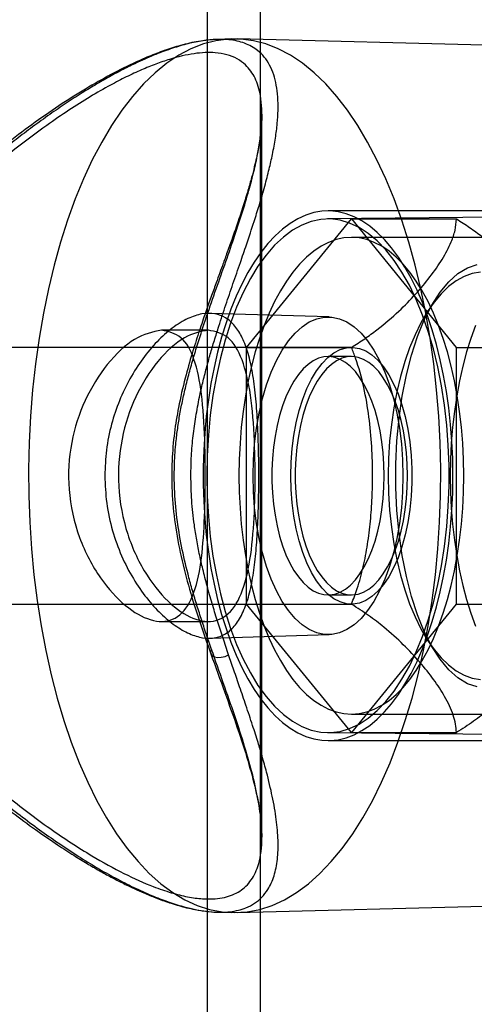
# Model space of a CAD drawing. Units: millimetres. Extents: x 16362 to 24313, y 28492 to 34050.
# Drawn here: x 20480 to 20497, y 32012 to 32049 of the extents above; entities that cross this region are included whole.
import ezdxf

# ---------------------------------------------------------------- set-up
doc = ezdxf.new("R2010")
doc.units = ezdxf.units.MM
doc.header["$LTSCALE"] = 200
doc.layers.add('OTWORY_MONTAŻOWE', color=1, linetype='Continuous')

msp = doc.modelspace()

# ---------------------------------------------------------------- linework, layer by layer
at = {"color": 7, "linetype": 'Continuous', "lineweight": 25}
for p, q in [((20487.062, 31525.661), (20487.062, 32125.661)), ((20487.062, 31525.661), (20487.062, 32125.661)), ((20489.062, 31525.661), (20489.062, 32125.661)), ((20489.062, 31525.661), (20489.062, 32125.661)), ((20487.974, 32048.256), (20487.43, 32048.24)), ((20523.521, 32047.349), (20488.177, 32048.257)), ((20489.112, 32018.12), (20489.112, 32045.402)), ((20526.419, 32041.806), (20491.588, 32041.461)), ((20526.878, 32041.761), (20491.61, 32041.761)), ((20488.529, 32036.611), (20492.492, 32041.461)), ((20492.492, 32041.461), (20496.459, 32041.461)), ((20492.492, 32041.461), (20496.455, 32036.611)), ((20500.471, 32040.761), (20492.492, 32040.761)), ((20491.649, 32037.761), (20487.147, 32037.894)), ((20487.09, 32037.261), (20485.324, 32037.261)), ((20487.09, 32037.261), (20485.324, 32037.261)), ((20492.492, 32036.611), (20440.47, 32036.611)), ((20488.529, 32026.912), (20488.529, 32036.611)), ((20488.529, 32036.611), (20492.496, 32036.611)), ((20496.455, 32036.611), (20500.422, 32036.611)), ((20496.455, 32036.611), (20496.455, 32026.912)), ((20492.492, 32036.261), (20491.61, 32036.261)), ((20491.61, 32027.261), (20492.492, 32027.261)), ((20440.47, 32026.911), (20492.492, 32026.911)), ((20492.492, 32022.062), (20488.529, 32026.912)), ((20488.529, 32026.912), (20492.496, 32026.912)), ((20496.455, 32026.912), (20492.492, 32022.062)), ((20496.455, 32026.912), (20500.422, 32026.912)), ((20485.3, 32026.261), (20487.068, 32026.261)), ((20485.3, 32026.261), (20487.068, 32026.261)), ((20487.147, 32025.628), (20491.649, 32025.762)), ((20492.492, 32022.761), (20500.471, 32022.761)), ((20491.588, 32022.061), (20526.419, 32021.717)), ((20492.492, 32022.062), (20496.459, 32022.062)), ((20491.61, 32021.761), (20526.878, 32021.761)), ((20488.177, 32015.266), (20500.737, 32015.588)), ((20487.037, 32015.312), (20487.432, 32015.282)), ((20487.42, 32015.283), (20487.974, 32015.266))]:
    msp.add_line(p, q, dxfattribs=at)
at = {"color": 7, "linetype": 'Continuous', "lineweight": 25, "flags": 128}
for points in [[(20488.083, 32015.265), (20488.557, 32015.295), (20489.03, 32015.387), (20489.499, 32015.54), (20489.963, 32015.753), (20490.42, 32016.026), (20490.868, 32016.357), (20491.306, 32016.746), (20491.732, 32017.19), (20492.144, 32017.689), (20492.542, 32018.24), (20492.922, 32018.841), (20493.285, 32019.491), (20493.628, 32020.186), (20493.951, 32020.924), (20494.251, 32021.702), (20494.529, 32022.518), (20494.783, 32023.368), (20495.012, 32024.25), (20495.215, 32025.159), (20495.392, 32026.093), (20495.541, 32027.048), (20495.663, 32028.02), (20495.757, 32029.007), (20495.822, 32030.004), (20495.858, 32031.007), (20495.865, 32032.013), (20495.843, 32033.018), (20495.793, 32034.018), (20495.713, 32035.01), (20495.606, 32035.99), (20495.47, 32036.955), (20495.307, 32037.899), (20495.117, 32038.822), (20494.901, 32039.717), (20494.659, 32040.584), (20494.393, 32041.417), (20494.104, 32042.214), (20493.792, 32042.973), (20493.459, 32043.69), (20493.106, 32044.362), (20492.734, 32044.988), (20492.345, 32045.564), (20491.94, 32046.089), (20491.521, 32046.561), (20491.089, 32046.978), (20490.645, 32047.338), (20490.193, 32047.64), (20489.732, 32047.883), (20489.265, 32048.066), (20488.794, 32048.189), (20488.32, 32048.25), (20487.846, 32048.25), (20487.372, 32048.189), (20486.901, 32048.066), (20486.434, 32047.883), (20485.973, 32047.64), (20485.52, 32047.338), (20485.077, 32046.978), (20484.645, 32046.561), (20484.226, 32046.089), (20483.821, 32045.564), (20483.432, 32044.988), (20483.06, 32044.362), (20482.707, 32043.69), (20482.374, 32042.973), (20482.062, 32042.214), (20481.773, 32041.417), (20481.507, 32040.584), (20481.265, 32039.717), (20481.049, 32038.822), (20480.859, 32037.899), (20480.696, 32036.955), (20480.56, 32035.99), (20480.453, 32035.01), (20480.373, 32034.018), (20480.323, 32033.018), (20480.301, 32032.013), (20480.308, 32031.007), (20480.344, 32030.004), (20480.409, 32029.007), (20480.503, 32028.02), (20480.625, 32027.048), (20480.774, 32026.093), (20480.951, 32025.159), (20481.154, 32024.25), (20481.383, 32023.368), (20481.637, 32022.518), (20481.914, 32021.702), (20482.215, 32020.924), (20482.538, 32020.186), (20482.881, 32019.491), (20483.244, 32018.841), (20483.624, 32018.24), (20484.022, 32017.689), (20484.434, 32017.19), (20484.86, 32016.746), (20485.298, 32016.357), (20485.746, 32016.026), (20486.203, 32015.753), (20486.667, 32015.54), (20487.136, 32015.387), (20487.609, 32015.295), (20488.083, 32015.265)], [(20496.328, 32031.761), (20496.318, 32032.409), (20496.288, 32033.053), (20496.239, 32033.692), (20496.17, 32034.323), (20496.082, 32034.944), (20495.976, 32035.551), (20495.851, 32036.142), (20495.708, 32036.714), (20495.548, 32037.266), (20495.372, 32037.795), (20495.18, 32038.299), (20494.973, 32038.775), (20494.752, 32039.222), (20494.517, 32039.637), (20494.27, 32040.019), (20494.013, 32040.367), (20493.745, 32040.679), (20493.468, 32040.953), (20493.183, 32041.189), (20492.892, 32041.385), (20492.596, 32041.54), (20492.295, 32041.655), (20491.991, 32041.728), (20491.686, 32041.76), (20491.381, 32041.749), (20491.076, 32041.697), (20490.774, 32041.603), (20490.475, 32041.468), (20490.181, 32041.292), (20489.893, 32041.076), (20489.612, 32040.821), (20489.34, 32040.527), (20489.077, 32040.198), (20488.824, 32039.832), (20488.584, 32039.433), (20488.356, 32039.002), (20488.142, 32038.54), (20487.942, 32038.05), (20487.757, 32037.534), (20487.589, 32036.993), (20487.438, 32036.431), (20487.304, 32035.848), (20487.188, 32035.249), (20487.091, 32034.635), (20487.013, 32034.009), (20486.954, 32033.374), (20486.914, 32032.731), (20486.894, 32032.085), (20486.894, 32031.437), (20486.914, 32030.791), (20486.954, 32030.149), (20487.013, 32029.513), (20487.091, 32028.887), (20487.188, 32028.274), (20487.304, 32027.674), (20487.438, 32027.092), (20487.589, 32026.529), (20487.757, 32025.989), (20487.942, 32025.472), (20488.142, 32024.982), (20488.356, 32024.521), (20488.584, 32024.089), (20488.824, 32023.69), (20489.077, 32023.325), (20489.34, 32022.995), (20489.612, 32022.702), (20489.893, 32022.447), (20490.181, 32022.231), (20490.475, 32022.055), (20490.774, 32021.919), (20491.076, 32021.825), (20491.381, 32021.773), (20491.686, 32021.763), (20491.991, 32021.794), (20492.295, 32021.867), (20492.596, 32021.982), (20492.892, 32022.138), (20493.183, 32022.334), (20493.468, 32022.57), (20493.745, 32022.844), (20494.013, 32023.155), (20494.27, 32023.503), (20494.517, 32023.886), (20494.752, 32024.301), (20494.973, 32024.748), (20495.18, 32025.224), (20495.372, 32025.727), (20495.548, 32026.256), (20495.708, 32026.808), (20495.851, 32027.381), (20495.976, 32027.972), (20496.082, 32028.579), (20496.17, 32029.199), (20496.239, 32029.83), (20496.288, 32030.469), (20496.318, 32031.114), (20496.328, 32031.761)], [(20487.034, 32031.761), (20487.048, 32030.991), (20487.091, 32030.225), (20487.163, 32029.469), (20487.263, 32028.727), (20487.391, 32028.005), (20487.545, 32027.306), (20487.725, 32026.636), (20487.929, 32025.998), (20488.157, 32025.396), (20488.406, 32024.834), (20488.676, 32024.317), (20488.964, 32023.846), (20489.269, 32023.426), (20489.589, 32023.058), (20489.922, 32022.745), (20490.265, 32022.489), (20490.617, 32022.292), (20490.975, 32022.155), (20491.337, 32022.079), (20491.701, 32022.063), (20492.064, 32022.109), (20492.424, 32022.216), (20492.78, 32022.384), (20493.127, 32022.61), (20493.466, 32022.895), (20493.792, 32023.235), (20494.105, 32023.63), (20494.402, 32024.076), (20494.681, 32024.57), (20494.941, 32025.11), (20495.18, 32025.692), (20495.396, 32026.312), (20495.588, 32026.967), (20495.755, 32027.652), (20495.896, 32028.363), (20496.01, 32029.096), (20496.096, 32029.845), (20496.154, 32030.607), (20496.183, 32031.376), (20496.183, 32032.147), (20496.154, 32032.916), (20496.096, 32033.677), (20496.01, 32034.427), (20495.896, 32035.159), (20495.755, 32035.87), (20495.588, 32036.555), (20495.396, 32037.21), (20495.18, 32037.831), (20494.941, 32038.413), (20494.681, 32038.953), (20494.402, 32039.447), (20494.105, 32039.893), (20493.792, 32040.287), (20493.466, 32040.628), (20493.127, 32040.912), (20492.78, 32041.139), (20492.424, 32041.306), (20492.064, 32041.413), (20491.701, 32041.459), (20491.337, 32041.444), (20490.975, 32041.367), (20490.617, 32041.23), (20490.265, 32041.033), (20489.922, 32040.777), (20489.589, 32040.464), (20489.269, 32040.097), (20488.964, 32039.676), (20488.676, 32039.206), (20488.406, 32038.688), (20488.157, 32038.127), (20487.929, 32037.525), (20487.725, 32036.887), (20487.545, 32036.216), (20487.391, 32035.518), (20487.263, 32034.795), (20487.163, 32034.054), (20487.091, 32033.298), (20487.048, 32032.532), (20487.034, 32031.761)], [(20496.738, 32031.761), (20496.728, 32032.375), (20496.698, 32032.987), (20496.649, 32033.592), (20496.58, 32034.189), (20496.492, 32034.775), (20496.386, 32035.347), (20496.262, 32035.902), (20496.119, 32036.437), (20495.96, 32036.951), (20495.785, 32037.441), (20495.595, 32037.904), (20495.39, 32038.339), (20495.171, 32038.743), (20494.94, 32039.114), (20494.698, 32039.451), (20494.445, 32039.752), (20494.183, 32040.016), (20493.913, 32040.242), (20493.637, 32040.428), (20493.355, 32040.573), (20493.07, 32040.677), (20492.781, 32040.74), (20492.492, 32040.761), (20492.202, 32040.74), (20491.913, 32040.677), (20491.628, 32040.573), (20491.346, 32040.428), (20491.07, 32040.242), (20490.8, 32040.016), (20490.538, 32039.752), (20490.285, 32039.451), (20490.043, 32039.114), (20489.812, 32038.743), (20489.593, 32038.339), (20489.388, 32037.904), (20489.198, 32037.441), (20489.023, 32036.951), (20488.864, 32036.437), (20488.722, 32035.902), (20488.597, 32035.347), (20488.491, 32034.775), (20488.403, 32034.189), (20488.334, 32033.592), (20488.285, 32032.987), (20488.255, 32032.375), (20488.245, 32031.761), (20488.255, 32031.147), (20488.285, 32030.536), (20488.334, 32029.93), (20488.403, 32029.333), (20488.491, 32028.747), (20488.597, 32028.176), (20488.722, 32027.621), (20488.864, 32027.085), (20489.023, 32026.571), (20489.198, 32026.081), (20489.388, 32025.618), (20489.593, 32025.184), (20489.812, 32024.78), (20490.043, 32024.409), (20490.285, 32024.071), (20490.538, 32023.77), (20490.8, 32023.506), (20491.07, 32023.281), (20491.346, 32023.095), (20491.628, 32022.949), (20491.913, 32022.845), (20492.202, 32022.782), (20492.492, 32022.761), (20492.781, 32022.782), (20493.07, 32022.845), (20493.355, 32022.949), (20493.637, 32023.095), (20493.913, 32023.281), (20494.183, 32023.506), (20494.445, 32023.77), (20494.698, 32024.071), (20494.94, 32024.409), (20495.171, 32024.78), (20495.39, 32025.184), (20495.595, 32025.618), (20495.785, 32026.081), (20495.96, 32026.571), (20496.119, 32027.085), (20496.262, 32027.621), (20496.386, 32028.176), (20496.492, 32028.747), (20496.58, 32029.333), (20496.649, 32029.93), (20496.698, 32030.536), (20496.728, 32031.147), (20496.738, 32031.761)], [(20497.241, 32023.789), (20496.875, 32023.91), (20496.517, 32024.126), (20496.171, 32024.435), (20495.841, 32024.833), (20495.532, 32025.315), (20495.247, 32025.875), (20494.99, 32026.507), (20494.763, 32027.203), (20494.569, 32027.954), (20494.412, 32028.751), (20494.292, 32029.584), (20494.211, 32030.444), (20494.171, 32031.321), (20494.171, 32032.202), (20494.211, 32033.078), (20494.292, 32033.938), (20494.412, 32034.772), (20494.569, 32035.569), (20494.763, 32036.32), (20494.99, 32037.015), (20495.247, 32037.647), (20495.532, 32038.207), (20495.841, 32038.689), (20496.171, 32039.087), (20496.517, 32039.396), (20496.875, 32039.613), (20497.241, 32039.734)], [(20497.363, 32039.454), (20497.056, 32039.398), (20496.752, 32039.288), (20496.454, 32039.123), (20496.163, 32038.906), (20495.882, 32038.636), (20495.613, 32038.318), (20495.357, 32037.952), (20495.117, 32037.541), (20494.895, 32037.089), (20494.691, 32036.598), (20494.508, 32036.073), (20494.346, 32035.516), (20494.207, 32034.933), (20494.092, 32034.326), (20494.002, 32033.701), (20493.937, 32033.062), (20493.898, 32032.414), (20493.885, 32031.761), (20493.898, 32031.108), (20493.937, 32030.46), (20494.002, 32029.821), (20494.092, 32029.196), (20494.207, 32028.59), (20494.346, 32028.006), (20494.508, 32027.45), (20494.691, 32026.924), (20494.895, 32026.434), (20495.117, 32025.981), (20495.357, 32025.571), (20495.613, 32025.205), (20495.882, 32024.886), (20496.163, 32024.617), (20496.454, 32024.399), (20496.752, 32024.235), (20497.056, 32024.124), (20497.363, 32024.069)], [(20494.441, 32031.761), (20494.426, 32031.154), (20494.383, 32030.553), (20494.311, 32029.965), (20494.211, 32029.395), (20494.085, 32028.849), (20493.933, 32028.334), (20493.758, 32027.853), (20493.56, 32027.412), (20493.343, 32027.017), (20493.107, 32026.669), (20492.856, 32026.374), (20492.593, 32026.135), (20492.319, 32025.953), (20492.038, 32025.83), (20491.753, 32025.769), (20491.466, 32025.769), (20491.181, 32025.83), (20490.9, 32025.953), (20490.627, 32026.135), (20490.363, 32026.374), (20490.112, 32026.669), (20489.877, 32027.017), (20489.66, 32027.412), (20489.462, 32027.853), (20489.287, 32028.334), (20489.135, 32028.849), (20489.009, 32029.395), (20488.909, 32029.965), (20488.837, 32030.553), (20488.794, 32031.154), (20488.779, 32031.761), (20488.794, 32032.368), (20488.837, 32032.969), (20488.909, 32033.557), (20489.009, 32034.127), (20489.135, 32034.673), (20489.287, 32035.189), (20489.462, 32035.669), (20489.66, 32036.11), (20489.877, 32036.506), (20490.112, 32036.853), (20490.363, 32037.148), (20490.627, 32037.388), (20490.9, 32037.57), (20491.181, 32037.692), (20491.466, 32037.754), (20491.753, 32037.754), (20492.038, 32037.692), (20492.319, 32037.57), (20492.593, 32037.388), (20492.856, 32037.148), (20493.107, 32036.853), (20493.343, 32036.506), (20493.56, 32036.11), (20493.758, 32035.669), (20493.933, 32035.189), (20494.085, 32034.673), (20494.211, 32034.127), (20494.311, 32033.557), (20494.383, 32032.969), (20494.426, 32032.368), (20494.441, 32031.761)], [(20497.177, 32037.441), (20497.002, 32036.951), (20496.843, 32036.437), (20496.701, 32035.902), (20496.577, 32035.347), (20496.47, 32034.775), (20496.382, 32034.189), (20496.314, 32033.592), (20496.265, 32032.987), (20496.235, 32032.375), (20496.225, 32031.761), (20496.235, 32031.147), (20496.265, 32030.536), (20496.314, 32029.93), (20496.382, 32029.333), (20496.47, 32028.747), (20496.577, 32028.176), (20496.701, 32027.621), (20496.843, 32027.085), (20497.002, 32026.571), (20497.177, 32026.081)], [(20490.203, 32031.761), (20490.216, 32032.277), (20490.255, 32032.786), (20490.319, 32033.285), (20490.408, 32033.765), (20490.52, 32034.223), (20490.655, 32034.654), (20490.81, 32035.051), (20490.985, 32035.411), (20491.176, 32035.73), (20491.383, 32036.004), (20491.602, 32036.23), (20491.831, 32036.405), (20492.068, 32036.527), (20492.309, 32036.596), (20492.552, 32036.61), (20492.795, 32036.568), (20493.035, 32036.473), (20493.268, 32036.324), (20493.492, 32036.123), (20493.705, 32035.873), (20493.905, 32035.576), (20494.088, 32035.236), (20494.253, 32034.857), (20494.398, 32034.442), (20494.522, 32033.998), (20494.623, 32033.527), (20494.699, 32033.037), (20494.751, 32032.533), (20494.776, 32032.019), (20494.776, 32031.503), (20494.751, 32030.99), (20494.699, 32030.485), (20494.623, 32029.995), (20494.522, 32029.525), (20494.398, 32029.08), (20494.253, 32028.666), (20494.088, 32028.286), (20493.905, 32027.946), (20493.705, 32027.65), (20493.492, 32027.4), (20493.268, 32027.199), (20493.035, 32027.05), (20492.795, 32026.954), (20492.552, 32026.913), (20492.309, 32026.927), (20492.068, 32026.995), (20491.831, 32027.118), (20491.602, 32027.293), (20491.383, 32027.519), (20491.176, 32027.792), (20490.985, 32028.111), (20490.81, 32028.471), (20490.655, 32028.869), (20490.52, 32029.299), (20490.408, 32029.757), (20490.319, 32030.238), (20490.255, 32030.736), (20490.216, 32031.246), (20490.203, 32031.761)], [(20493.733, 32031.761), (20493.723, 32032.196), (20493.693, 32032.626), (20493.644, 32033.048), (20493.576, 32033.458), (20493.49, 32033.852), (20493.386, 32034.227), (20493.265, 32034.579), (20493.129, 32034.905), (20492.979, 32035.201), (20492.816, 32035.465), (20492.642, 32035.694), (20492.458, 32035.887), (20492.266, 32036.041), (20492.068, 32036.155), (20491.866, 32036.228), (20491.661, 32036.26), (20491.456, 32036.249), (20491.252, 32036.197), (20491.052, 32036.103), (20490.857, 32035.969), (20490.669, 32035.795), (20490.49, 32035.584), (20490.321, 32035.337), (20490.164, 32035.056), (20490.021, 32034.745), (20489.892, 32034.406), (20489.78, 32034.043), (20489.685, 32033.658), (20489.607, 32033.255), (20489.549, 32032.838), (20489.509, 32032.411), (20489.489, 32031.979), (20489.489, 32031.544), (20489.509, 32031.111), (20489.549, 32030.684), (20489.607, 32030.268), (20489.685, 32029.865), (20489.78, 32029.48), (20489.892, 32029.116), (20490.021, 32028.777), (20490.164, 32028.466), (20490.321, 32028.186), (20490.49, 32027.939), (20490.669, 32027.727), (20490.857, 32027.554), (20491.052, 32027.419), (20491.252, 32027.325), (20491.456, 32027.273), (20491.661, 32027.263), (20491.866, 32027.294), (20492.068, 32027.367), (20492.266, 32027.481), (20492.458, 32027.636), (20492.642, 32027.828), (20492.816, 32028.058), (20492.979, 32028.322), (20493.129, 32028.618), (20493.265, 32028.943), (20493.386, 32029.295), (20493.49, 32029.67), (20493.576, 32030.064), (20493.644, 32030.474), (20493.693, 32030.897), (20493.723, 32031.327), (20493.733, 32031.761)], [(20494.615, 32031.761), (20494.605, 32032.196), (20494.575, 32032.626), (20494.526, 32033.048), (20494.458, 32033.458), (20494.371, 32033.852), (20494.267, 32034.227), (20494.147, 32034.579), (20494.011, 32034.905), (20493.861, 32035.201), (20493.698, 32035.465), (20493.523, 32035.694), (20493.339, 32035.887), (20493.148, 32036.041), (20492.95, 32036.155), (20492.747, 32036.228), (20492.543, 32036.26), (20492.338, 32036.249), (20492.134, 32036.197), (20491.934, 32036.103), (20491.739, 32035.969), (20491.551, 32035.795), (20491.371, 32035.584), (20491.203, 32035.337), (20491.046, 32035.056), (20490.902, 32034.745), (20490.774, 32034.406), (20490.662, 32034.043), (20490.566, 32033.658), (20490.489, 32033.255), (20490.43, 32032.838), (20490.391, 32032.411), (20490.371, 32031.979), (20490.371, 32031.544), (20490.391, 32031.111), (20490.43, 32030.684), (20490.489, 32030.268), (20490.566, 32029.865), (20490.662, 32029.48), (20490.774, 32029.116), (20490.902, 32028.777), (20491.046, 32028.466), (20491.203, 32028.186), (20491.371, 32027.939), (20491.551, 32027.727), (20491.739, 32027.554), (20491.934, 32027.419), (20492.134, 32027.325), (20492.338, 32027.273), (20492.543, 32027.263), (20492.747, 32027.294), (20492.95, 32027.367), (20493.148, 32027.481), (20493.339, 32027.636), (20493.523, 32027.828), (20493.698, 32028.058), (20493.861, 32028.322), (20494.011, 32028.618), (20494.147, 32028.943), (20494.267, 32029.295), (20494.371, 32029.67), (20494.458, 32030.064), (20494.526, 32030.474), (20494.575, 32030.897), (20494.605, 32031.327), (20494.615, 32031.761)], [(20487.209, 32025.206), (20487.175, 32025.116), (20487.184, 32025.033), (20487.234, 32024.966), (20487.322, 32024.921), (20487.439, 32024.901), (20487.576, 32024.908), (20487.719, 32024.941), (20487.856, 32024.999)]]:
    msp.add_lwpolyline(points, dxfattribs=at)
at = {"color": 7, "linetype": 'Continuous', "lineweight": 25}
for points, knots in [([(20487.432, 32048.24), (20487.197, 32048.223), (20486.754, 32048.189), (20486.071, 32048.027), (20485.445, 32047.83), (20484.85, 32047.602), (20484.142, 32047.29), (20483.303, 32046.865), (20482.319, 32046.297), (20481.315, 32045.654), (20480.298, 32044.94), (20479.286, 32044.17), (20478.433, 32043.471), (20477.699, 32042.835), (20477.045, 32042.242), (20476.303, 32041.533), (20475.483, 32040.698), (20474.594, 32039.727), (20474.014, 32039.002), (20473.71, 32038.621)], [0, 0, 0, 0, 0.063547, 0.119976, 0.168931, 0.214078, 0.257709, 0.326647, 0.393801, 0.462233, 0.531334, 0.599204, 0.666339, 0.704636, 0.749795, 0.801996, 0.861083, 0.926971, 1, 1, 1, 1]), ([(20486.429, 32031.761), (20486.434, 32032.011), (20486.442, 32032.518), (20486.51, 32033.263), (20486.613, 32034.004), (20486.739, 32034.67), (20486.877, 32035.28), (20487.014, 32035.823), (20487.162, 32036.354), (20487.319, 32036.881), (20487.515, 32037.504), (20487.752, 32038.22), (20488.026, 32039.022), (20488.287, 32039.778), (20488.557, 32040.567), (20488.794, 32041.284), (20489.026, 32042.021), (20489.218, 32042.682), (20489.385, 32043.324), (20489.522, 32043.929), (20489.627, 32044.506), (20489.697, 32045.061), (20489.729, 32045.581), (20489.72, 32046.065), (20489.665, 32046.513), (20489.564, 32046.915), (20489.413, 32047.271), (20489.21, 32047.578), (20488.913, 32047.872), (20488.483, 32048.114), (20487.944, 32048.235), (20487.401, 32048.249), (20486.886, 32048.198), (20486.33, 32048.085), (20485.735, 32047.911), (20485.103, 32047.679), (20484.499, 32047.416), (20483.934, 32047.14), (20483.416, 32046.866), (20482.877, 32046.559), (20482.312, 32046.215), (20481.718, 32045.832), (20481.094, 32045.404), (20480.461, 32044.947), (20479.837, 32044.472), (20479.218, 32043.978), (20478.584, 32043.448), (20477.919, 32042.866), (20477.26, 32042.259), (20476.552, 32041.572), (20475.826, 32040.828), (20475.111, 32040.039), (20474.464, 32039.279), (20474.076, 32038.777), (20473.88, 32038.523)], [0, 0, 0, 0, 0.0154966, 0.0313469, 0.0466521, 0.0626755, 0.074808, 0.0874811, 0.0997948, 0.1120355, 0.1252238, 0.1454745, 0.1660929, 0.1878334, 0.2066238, 0.2320701, 0.2499066, 0.2729023, 0.2937159, 0.3123465, 0.3342227, 0.3550181, 0.374742, 0.3963582, 0.4172234, 0.4373606, 0.4586703, 0.4794646, 0.4997835, 0.5313201, 0.5623485, 0.5831388, 0.6039856, 0.6249482, 0.6454261, 0.6662609, 0.6875005, 0.7026495, 0.7181407, 0.7339876, 0.7502027, 0.767299, 0.7850504, 0.8034668, 0.821009, 0.8379756, 0.856015, 0.8751289, 0.895156, 0.9133807, 0.9377349, 0.9606141, 0.9800188, 1, 1, 1, 1]), ([(20487.209, 32025.206), (20487.143, 32025.4), (20487.011, 32025.78), (20486.819, 32026.358), (20486.639, 32026.927), (20486.472, 32027.489), (20486.277, 32028.203), (20486.07, 32029.088), (20485.89, 32030.168), (20485.803, 32031.182), (20485.799, 32032.116), (20485.845, 32032.854), (20485.919, 32033.49), (20486.002, 32034.03), (20486.108, 32034.582), (20486.237, 32035.148), (20486.386, 32035.728), (20486.555, 32036.318), (20486.74, 32036.918), (20486.987, 32037.675), (20487.301, 32038.583), (20487.666, 32039.612), (20488.013, 32040.605), (20488.328, 32041.55), (20488.587, 32042.398), (20488.791, 32043.161), (20488.942, 32043.837), (20489.051, 32044.478), (20489.111, 32045.076), (20489.117, 32045.626), (20489.058, 32046.216), (20488.882, 32046.797), (20488.564, 32047.243), (20488.188, 32047.516), (20487.803, 32047.67), (20487.278, 32047.76), (20486.567, 32047.729), (20485.789, 32047.548), (20485.107, 32047.314), (20484.562, 32047.092), (20483.988, 32046.826), (20483.342, 32046.49), (20482.618, 32046.075), (20481.815, 32045.568), (20480.868, 32044.917), (20479.773, 32044.096), (20478.557, 32043.09), (20477.354, 32042.001), (20476.185, 32040.835), (20475.067, 32039.615), (20474.385, 32038.742), (20474.051, 32038.315)], [0, 0, 0, 0, 0.013512, 0.026508, 0.039007, 0.051029, 0.062598, 0.083831, 0.104649, 0.125444, 0.141084, 0.156867, 0.167003, 0.177417, 0.188149, 0.199631, 0.211592, 0.224066, 0.237083, 0.250669, 0.274745, 0.300031, 0.325477, 0.350243, 0.375211, 0.39639, 0.417227, 0.437756, 0.459065, 0.479837, 0.500124, 0.532758, 0.564249, 0.584769, 0.605018, 0.625098, 0.655594, 0.68638, 0.702005, 0.717838, 0.733919, 0.750289, 0.770648, 0.791506, 0.812922, 0.843633, 0.875254, 0.906449, 0.93772, 0.96956, 1, 1, 1, 1]), ([(20489.112, 32045.41), (20489.109, 32045.278), (20489.104, 32045.037), (20489.065, 32044.672), (20489.017, 32044.341), (20488.964, 32044.045), (20488.902, 32043.743), (20488.824, 32043.41), (20488.72, 32043.003), (20488.582, 32042.517), (20488.404, 32041.942), (20488.199, 32041.322), (20487.986, 32040.712), (20487.794, 32040.174), (20487.631, 32039.723), (20487.486, 32039.326), (20487.335, 32038.909), (20487.156, 32038.414), (20486.946, 32037.818), (20486.714, 32037.135), (20486.462, 32036.343), (20486.196, 32035.41), (20485.965, 32034.411), (20485.794, 32033.366), (20485.7, 32032.302), (20485.701, 32031.142), (20485.82, 32029.921), (20486.053, 32028.681), (20486.377, 32027.445), (20486.765, 32026.218), (20487.042, 32025.436), (20487.182, 32025.038)], [0, 0, 0, 0, 0.034516, 0.063017, 0.085929, 0.10645, 0.125223, 0.147626, 0.173298, 0.203828, 0.238212, 0.276457, 0.31107, 0.340181, 0.363774, 0.382312, 0.401591, 0.427157, 0.455969, 0.487943, 0.523345, 0.563879, 0.610316, 0.648715, 0.690251, 0.735422, 0.783516, 0.833958, 0.886867, 0.942392, 1, 1, 1, 1]), ([(20492.496, 32036.611), (20492.665, 32036.718), (20493.005, 32036.934), (20493.621, 32037.387), (20494.277, 32037.95), (20494.931, 32038.62), (20495.478, 32039.274), (20495.939, 32039.935), (20496.249, 32040.525), (20496.427, 32041.037), (20496.448, 32041.319), (20496.459, 32041.461)], [0, 0, 0, 0, 0.070457, 0.141435, 0.286157, 0.416041, 0.546861, 0.680625, 0.815575, 0.907315, 1, 1, 1, 1]), ([(20496.459, 32041.461), (20496.628, 32041.353), (20496.968, 32041.138), (20497.584, 32040.684), (20498.24, 32040.121), (20498.894, 32039.452), (20499.441, 32038.798), (20499.902, 32038.137), (20500.212, 32037.547), (20500.39, 32037.035), (20500.411, 32036.753), (20500.422, 32036.611)], [0, 0, 0, 0, 0.070457, 0.141435, 0.286157, 0.416041, 0.546861, 0.680625, 0.815575, 0.907315, 1, 1, 1, 1]), ([(20473.71, 32038.621), (20473.453, 32038.276), (20472.948, 32037.599), (20472.285, 32036.539), (20471.726, 32035.467), (20471.292, 32034.381), (20470.999, 32033.291), (20470.86, 32032.214), (20470.872, 32031.178), (20471.011, 32030.21), (20471.277, 32029.191), (20471.679, 32028.157), (20472.248, 32027.047), (20472.898, 32026.002), (20473.616, 32025.007), (20474.323, 32024.127), (20475.005, 32023.346), (20475.643, 32022.662), (20476.158, 32022.138), (20476.571, 32021.734), (20476.944, 32021.378), (20477.412, 32020.945), (20478.009, 32020.415), (20478.78, 32019.762), (20479.645, 32019.073), (20480.519, 32018.426), (20481.271, 32017.903), (20481.902, 32017.491), (20482.436, 32017.162), (20482.91, 32016.885), (20483.357, 32016.637), (20483.72, 32016.448), (20484.028, 32016.295), (20484.32, 32016.156), (20484.687, 32015.992), (20485.133, 32015.81), (20485.648, 32015.624), (20486.221, 32015.456), (20486.689, 32015.356), (20486.959, 32015.322), (20487.037, 32015.312)], [0, 0, 0, 0, 0.037485, 0.073623, 0.108682, 0.142584, 0.175132, 0.206695, 0.236831, 0.265002, 0.291529, 0.328388, 0.361335, 0.399942, 0.435348, 0.468219, 0.498417, 0.526059, 0.550387, 0.563212, 0.577289, 0.596229, 0.620104, 0.649025, 0.687926, 0.722153, 0.751682, 0.776602, 0.796989, 0.815578, 0.833812, 0.851622, 0.860697, 0.872728, 0.888356, 0.907625, 0.930657, 0.957476, 0.987778, 1, 1, 1, 1]), ([(20474.051, 32038.315), (20473.909, 32038.122), (20473.63, 32037.741), (20473.243, 32037.163), (20472.891, 32036.594), (20472.576, 32036.033), (20472.218, 32035.318), (20471.85, 32034.433), (20471.542, 32033.353), (20471.397, 32032.338), (20471.389, 32031.405), (20471.467, 32030.667), (20471.592, 32030.031), (20471.736, 32029.491), (20471.921, 32028.939), (20472.148, 32028.374), (20472.419, 32027.793), (20472.733, 32027.203), (20473.088, 32026.603), (20473.58, 32025.846), (20474.239, 32024.939), (20475.08, 32023.909), (20475.973, 32022.916), (20476.895, 32021.972), (20477.79, 32021.124), (20478.65, 32020.361), (20479.461, 32019.685), (20480.279, 32019.044), (20481.095, 32018.446), (20481.904, 32017.897), (20482.847, 32017.306), (20483.9, 32016.725), (20484.897, 32016.28), (20485.691, 32016.007), (20486.313, 32015.852), (20486.975, 32015.763), (20487.638, 32015.794), (20488.139, 32015.975), (20488.463, 32016.209), (20488.67, 32016.43), (20488.838, 32016.697), (20488.977, 32017.032), (20489.075, 32017.447), (20489.12, 32017.954), (20489.104, 32018.605), (20488.999, 32019.426), (20488.779, 32020.432), (20488.472, 32021.521), (20488.094, 32022.687), (20487.666, 32023.907), (20487.359, 32024.78), (20487.209, 32025.206)], [0, 0, 0, 0, 0.013514, 0.026512, 0.039013, 0.051036, 0.062607, 0.083842, 0.104662, 0.12546, 0.1411, 0.156884, 0.16702, 0.177433, 0.188166, 0.199647, 0.211608, 0.224082, 0.237099, 0.250684, 0.27476, 0.300045, 0.325491, 0.350256, 0.375224, 0.396402, 0.417238, 0.437767, 0.459076, 0.479848, 0.500134, 0.532767, 0.564257, 0.584777, 0.605026, 0.625105, 0.655601, 0.686386, 0.702011, 0.717844, 0.733925, 0.750294, 0.770653, 0.79151, 0.812925, 0.843636, 0.875256, 0.90645, 0.937721, 0.96956, 1, 1, 1, 1]), ([(20483.178, 32031.761), (20483.191, 32032.087), (20483.216, 32032.747), (20483.415, 32033.704), (20483.719, 32034.612), (20484.12, 32035.447), (20484.605, 32036.202), (20485.15, 32036.85), (20485.733, 32037.368), (20486.31, 32037.72), (20486.857, 32037.9), (20487.339, 32037.904), (20487.757, 32037.745), (20488.103, 32037.438), (20488.385, 32036.983), (20488.604, 32036.39), (20488.768, 32035.656), (20488.88, 32034.8), (20488.951, 32033.836), (20488.987, 32032.814), (20488.998, 32031.781), (20488.988, 32030.775), (20488.956, 32029.819), (20488.897, 32028.91), (20488.8, 32028.075), (20488.655, 32027.32), (20488.446, 32026.673), (20488.162, 32026.155), (20487.804, 32025.803), (20487.372, 32025.623), (20486.894, 32025.618), (20486.372, 32025.777), (20485.836, 32026.085), (20485.287, 32026.539), (20484.749, 32027.133), (20484.24, 32027.867), (20483.795, 32028.723), (20483.449, 32029.686), (20483.221, 32030.709), (20483.192, 32031.416), (20483.178, 32031.761)], [0, 0, 0, 0, 0.025042, 0.050845, 0.075878, 0.101577, 0.127761, 0.15465, 0.181752, 0.209697, 0.235791, 0.262716, 0.28766, 0.313312, 0.338611, 0.364572, 0.391199, 0.41857, 0.445565, 0.473436, 0.5, 0.525042, 0.550845, 0.575878, 0.601577, 0.627761, 0.65465, 0.681752, 0.709697, 0.735791, 0.762716, 0.78766, 0.813312, 0.838611, 0.864572, 0.891199, 0.91857, 0.945565, 0.973436, 1, 1, 1, 1]), ([(20485.324, 32037.261), (20485.585, 32037.204), (20486.106, 32037.091), (20486.588, 32036.211), (20486.861, 32034.888), (20486.967, 32033.172), (20486.982, 32031.316), (20486.932, 32029.571), (20486.775, 32028.056), (20486.422, 32026.885), (20485.796, 32026.244), (20484.932, 32026.23), (20483.949, 32026.79), (20482.969, 32027.858), (20482.157, 32029.382), (20481.746, 32031.198), (20481.853, 32033.026), (20482.397, 32034.678), (20483.262, 32036.046), (20484.335, 32037.055), (20484.991, 32037.192), (20485.324, 32037.261)], [0, 0, 0, 0, 0.051277, 0.102481, 0.155618, 0.210685, 0.26351, 0.313286, 0.364018, 0.418063, 0.472869, 0.524813, 0.574842, 0.626349, 0.680761, 0.735309, 0.78643, 0.8361, 0.888341, 0.943292, 1, 1, 1, 1]), ([(20485.324, 32037.261), (20485.585, 32037.204), (20486.106, 32037.091), (20486.588, 32036.211), (20486.861, 32034.888), (20486.967, 32033.172), (20486.982, 32031.316), (20486.932, 32029.571), (20486.775, 32028.056), (20486.422, 32026.885), (20485.796, 32026.244), (20484.932, 32026.23), (20483.949, 32026.79), (20482.969, 32027.858), (20482.157, 32029.382), (20481.746, 32031.198), (20481.853, 32033.026), (20482.397, 32034.678), (20483.262, 32036.046), (20484.335, 32037.055), (20484.991, 32037.192), (20485.324, 32037.261)], [0, 0, 0, 0, 0.051277, 0.102481, 0.155618, 0.210685, 0.26351, 0.313286, 0.364018, 0.418063, 0.472869, 0.524813, 0.574842, 0.626349, 0.680761, 0.735309, 0.78643, 0.8361, 0.888341, 0.943292, 1, 1, 1, 1]), ([(20487.09, 32037.261), (20487.355, 32037.204), (20487.885, 32037.088), (20488.401, 32036.194), (20488.712, 32034.854), (20488.848, 32033.132), (20488.869, 32031.272), (20488.795, 32029.513), (20488.592, 32027.993), (20488.186, 32026.841), (20487.524, 32026.229), (20486.648, 32026.244), (20485.675, 32026.84), (20484.729, 32027.951), (20483.977, 32029.508), (20483.624, 32031.334), (20483.759, 32033.166), (20484.311, 32034.819), (20485.168, 32036.164), (20486.179, 32037.086), (20486.792, 32037.204), (20487.09, 32037.261)], [0, 0, 0, 0, 0.0518, 0.10354, 0.156845, 0.211583, 0.264521, 0.315171, 0.366633, 0.420659, 0.475153, 0.527364, 0.578156, 0.63027, 0.684639, 0.738827, 0.790345, 0.84099, 0.893779, 0.948486, 1, 1, 1, 1]), ([(20487.09, 32037.261), (20487.355, 32037.204), (20487.885, 32037.088), (20488.401, 32036.194), (20488.712, 32034.854), (20488.848, 32033.132), (20488.869, 32031.272), (20488.795, 32029.513), (20488.592, 32027.993), (20488.186, 32026.841), (20487.524, 32026.229), (20486.648, 32026.244), (20485.675, 32026.84), (20484.729, 32027.951), (20483.977, 32029.508), (20483.624, 32031.334), (20483.759, 32033.166), (20484.311, 32034.819), (20485.168, 32036.164), (20486.179, 32037.086), (20486.792, 32037.204), (20487.09, 32037.261)], [0, 0, 0, 0, 0.0518, 0.10354, 0.156845, 0.211583, 0.264521, 0.315171, 0.366633, 0.420659, 0.475153, 0.527364, 0.578156, 0.63027, 0.684639, 0.738827, 0.790345, 0.84099, 0.893779, 0.948486, 1, 1, 1, 1]), ([(20492.496, 32026.912), (20492.571, 32027.108), (20492.746, 32027.567), (20492.949, 32028.325), (20493.113, 32029.177), (20493.221, 32030.049), (20493.28, 32030.914), (20493.301, 32031.856), (20493.271, 32032.874), (20493.169, 32033.991), (20492.977, 32035.108), (20492.739, 32035.986), (20492.549, 32036.474), (20492.496, 32036.611)], [0, 0, 0, 0, 0.064435, 0.151092, 0.238452, 0.327439, 0.416799, 0.500036, 0.611742, 0.72402, 0.838799, 0.954957, 1, 1, 1, 1]), ([(20471.124, 32031.761), (20471.132, 32031.511), (20471.147, 32031.005), (20471.263, 32030.259), (20471.443, 32029.519), (20471.666, 32028.853), (20471.915, 32028.242), (20472.17, 32027.7), (20472.45, 32027.168), (20472.756, 32026.642), (20473.15, 32026.019), (20473.646, 32025.302), (20474.258, 32024.501), (20474.884, 32023.745), (20475.585, 32022.955), (20476.265, 32022.239), (20477.01, 32021.502), (20477.714, 32020.841), (20478.438, 32020.199), (20479.156, 32019.594), (20479.878, 32019.017), (20480.614, 32018.462), (20481.345, 32017.942), (20482.072, 32017.457), (20482.795, 32017.01), (20483.502, 32016.607), (20484.19, 32016.251), (20484.859, 32015.945), (20485.606, 32015.65), (20486.407, 32015.408), (20487.221, 32015.272), (20487.93, 32015.278), (20488.458, 32015.408), (20488.843, 32015.61), (20489.119, 32015.842), (20489.379, 32016.175), (20489.588, 32016.64), (20489.713, 32017.266), (20489.736, 32017.98), (20489.667, 32018.777), (20489.518, 32019.637), (20489.324, 32020.451), (20489.133, 32021.137), (20488.957, 32021.725), (20488.755, 32022.359), (20488.522, 32023.06), (20488.282, 32023.758), (20488.063, 32024.394), (20487.922, 32024.805), (20487.856, 32024.999)], [0, 0, 0, 0, 0.015498, 0.031349, 0.046655, 0.062679, 0.074813, 0.087487, 0.099801, 0.112043, 0.125232, 0.145484, 0.166103, 0.187845, 0.206637, 0.232086, 0.249922, 0.27292, 0.293735, 0.312366, 0.334244, 0.35504, 0.374766, 0.396383, 0.41725, 0.437388, 0.458699, 0.479495, 0.499815, 0.531408, 0.56252, 0.593525, 0.624816, 0.645444, 0.66628, 0.687208, 0.718044, 0.749043, 0.780344, 0.810657, 0.842156, 0.872594, 0.891946, 0.907307, 0.926657, 0.948493, 0.967706, 0.984851, 1, 1, 1, 1]), ([(20487.856, 32024.999), (20487.785, 32025.209), (20487.649, 32025.612), (20487.447, 32026.233), (20487.252, 32026.862), (20487.067, 32027.504), (20486.902, 32028.137), (20486.763, 32028.743), (20486.648, 32029.328), (20486.539, 32030.021), (20486.449, 32030.83), (20486.436, 32031.454), (20486.429, 32031.761)], [0, 0, 0, 0, 0.105719, 0.202878, 0.30195, 0.403882, 0.498696, 0.58578, 0.668954, 0.748446, 0.875987, 1, 1, 1, 1]), ([(20496.459, 32022.062), (20496.453, 32022.169), (20496.44, 32022.384), (20496.315, 32022.838), (20496.051, 32023.401), (20495.611, 32024.071), (20495.089, 32024.725), (20494.47, 32025.386), (20493.816, 32025.975), (20493.156, 32026.488), (20492.717, 32026.77), (20492.496, 32026.912)], [0, 0, 0, 0, 0.070457, 0.141435, 0.286157, 0.416041, 0.546861, 0.680625, 0.815575, 0.907315, 1, 1, 1, 1]), ([(20500.422, 32026.912), (20500.416, 32026.804), (20500.403, 32026.589), (20500.278, 32026.135), (20500.014, 32025.572), (20499.574, 32024.903), (20499.052, 32024.249), (20498.433, 32023.588), (20497.779, 32022.998), (20497.119, 32022.485), (20496.68, 32022.203), (20496.459, 32022.062)], [0, 0, 0, 0, 0.070457, 0.141435, 0.286157, 0.416041, 0.546861, 0.680625, 0.815575, 0.907315, 1, 1, 1, 1]), ([(20487.182, 32025.038), (20487.361, 32024.546), (20487.715, 32023.568), (20488.193, 32022.234), (20488.592, 32021.001), (20488.888, 32019.894), (20489.076, 32018.918), (20489.1, 32018.38), (20489.112, 32018.113)], [0, 0, 0, 0, 0.174604, 0.346699, 0.515835, 0.680469, 0.841535, 1, 1, 1, 1])]:
    msp.add_open_spline(points, degree=3, knots=knots, dxfattribs=at)
at = {"layer": 'OTWORY_MONTAŻOWE'}
msp.add_circle((20472.212, 32175.661), 200, dxfattribs=at)

doc.saveas('drawing.dxf')
